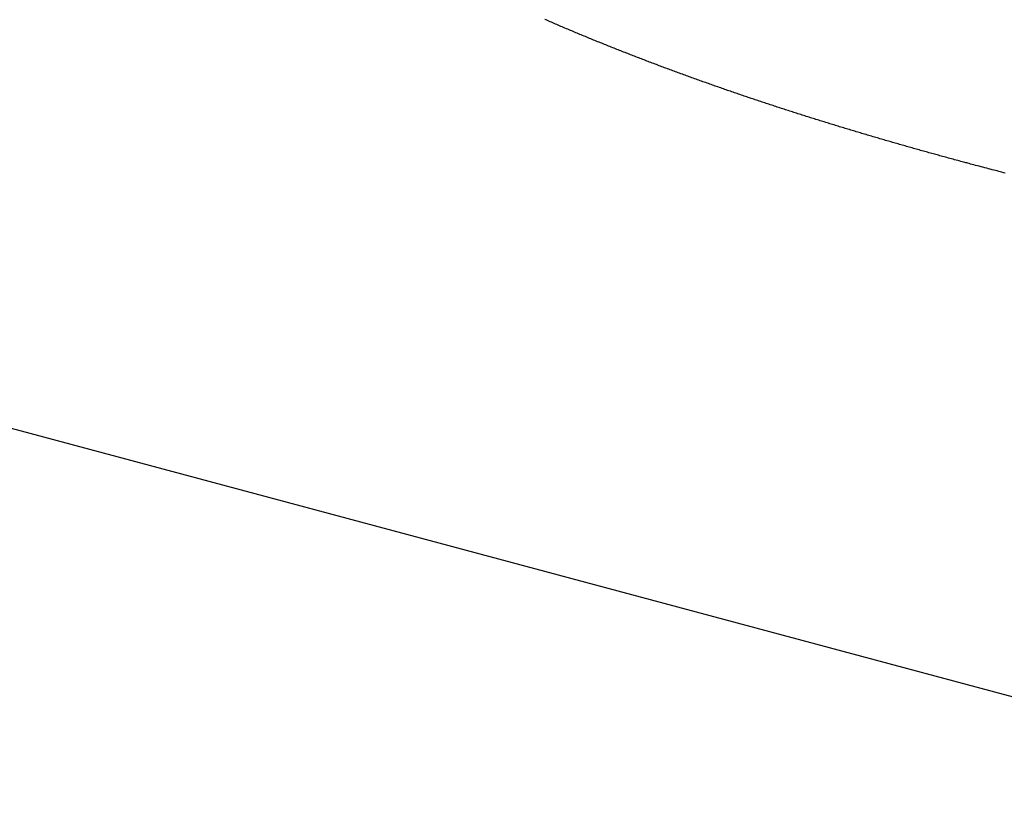
# Model space of a CAD drawing. Units: millimetres. Extents: x 4077 to 5277, y 779 to 2501.
# Drawn here: x 4792 to 4793, y 1668 to 1669 of the extents above; entities that cross this region are included whole.
import ezdxf

# ---------------------------------------------------------------- set-up
doc = ezdxf.new("R2010")
doc.units = ezdxf.units.MM
doc.layers.add('標註線', color=7, linetype='Continuous', lineweight=9)
doc.layers.add('繪圖線', color=7, linetype='Continuous')
doc.styles.get("Standard").update_dxf_attribs({"font": 'msjh.ttf', "height": 15})
doc.dimstyles.get("Standard").update_dxf_attribs({"dimtxt": 15, "dimasz": 5, "dimexe": 0, "dimexo": 5, "dimgap": 5, "dimtad": 0, "dimtih": 1, "dimtoh": 1, "dimdec": 1, "dimdsep": 46, "dimtxsty": 'Standard', "dimblk": 'OPEN30', "dimcen": 0.09, "dimclrt": 256, "dimadec": 0, "dimazin": 2, "dimtfac": 1, "dimtdec": 1, "dimtofl": 0, "dimtmove": 1, "dimatfit": 3, "dimldrblk": 'OPEN30', "dimfxl": 0, "dimtolj": 1, "dimtzin": 0, "dimlwe": 9, "dimarcsym": 0})

# ---------------------------------------------------------------- blocks, each defined once
blk = doc.blocks.new('_Open30')
at = {"color": 0, "linetype": 'ByBlock', "lineweight": -2}
for p, q in [((-1, 0.267949), (0, 0)), ((0, 0), (-1, -0.267949)), ((0, 0), (-1, 0))]:
    blk.add_line(p, q, dxfattribs=at)
blk = doc.blocks.new('*D43')
at = {"layer": 'Defpoints', "color": 0}
for p in [(4788.0393, 1668.45145), (5033.52504, 1538.92478), (5033.52504, 1527.93147)]:
    blk.add_point(p, dxfattribs=at)
at = {"layer": '標註線', "color": 0, "lineweight": 9}
for p, q in [((4788.0393, 1663.45145), (4788.0393, 1527.93147)), ((5033.52504, 1533.92478), (5033.52504, 1527.93147))]:
    blk.add_line(p, q, dxfattribs=at)
at = {"layer": '標註線', "color": 0, "lineweight": -2}
for p, q in [((4798.0393, 1527.93147), (4889.76054, 1527.93147)), ((5023.52504, 1527.93147), (4931.8038, 1527.93147))]:
    blk.add_line(p, q, dxfattribs=at)
at = {"layer": '標註線', "color": 0, "lineweight": -2, "xscale": 10, "yscale": 10, "zscale": 10, "rotation": 180}
blk.add_blockref('_Open30', (4788.0393, 1527.93147), dxfattribs=at)
at = {"layer": '標註線', "color": 0, "lineweight": -2, "xscale": 10, "yscale": 10, "zscale": 10}
blk.add_blockref('_Open30', (5033.52504, 1527.93147), dxfattribs=at)
at = {"layer": '標註線', "insert": (4910.78217, 1527.93147), "char_height": 15, "attachment_point": 5}
blk.add_mtext('\\A1;245', dxfattribs=at)
blk = doc.blocks.new('*D44')
at = {"layer": 'Defpoints', "color": 0}
for p in [(4795.67446, 1696.94626), (4788.0393, 1668.45145), (4781.56882, 1644.3033), (4788.0393, 1643.45145), (4775.79217, 1528.46619)]:
    blk.add_point(p, dxfattribs=at)
at = {"layer": '標註線', "color": 0, "lineweight": 9}
for p, q in [((4780.27473, 1639.47368), (4751.67005, 1532.71957)), ((4788.0393, 1638.45145), (4788.0393, 1527.93147))]:
    blk.add_line(p, q, dxfattribs=at)
at = {"layer": '標註線', "color": 0, "lineweight": -2}
for p, q in [((4769.69776, 1529.13364), (4765.79595, 1509.51793)), ((4765.79595, 1509.51793), (4755.79595, 1509.51793))]:
    blk.add_line(p, q, dxfattribs=at)
blk.add_arc((4788.0393, 1668.45145), 140.51998, 259.0782724, 265.9217276, dxfattribs=at)
at = {"layer": '標註線', "color": 0, "lineweight": -2, "xscale": 10, "yscale": 10, "zscale": 10}
for p, rotation in [((4751.67005, 1532.71957), 167.0391362229945), ((4788.0393, 1527.93147), 357.9608637770091)]:
    blk.add_blockref('_Open30', p, dxfattribs=dict(at, rotation=rotation))
at = {"layer": '標註線', "insert": (4736.72074, 1509.51793), "char_height": 15, "attachment_point": 5}
blk.add_mtext('\\A1;15°', dxfattribs=at)
blk = doc.blocks.new('*D45')
at = {"layer": 'Defpoints', "color": 0}
for p in [(4788.0393, 1668.45145), (4695.49155, 1487.62916), (4939.62896, 1487.62916)]:
    blk.add_point(p, dxfattribs=at)
at = {"layer": '標註線', "color": 0, "lineweight": 9}
for p, q in [((4783.0393, 1668.45145), (4695.49155, 1668.45145)), ((4934.62896, 1487.62916), (4695.49155, 1487.62916))]:
    blk.add_line(p, q, dxfattribs=at)
at = {"layer": '標註線', "color": 0, "lineweight": -2}
for p, q in [((4695.49155, 1658.45145), (4695.49155, 1590.83565)), ((4695.49155, 1497.62916), (4695.49155, 1565.24495))]:
    blk.add_line(p, q, dxfattribs=at)
at = {"layer": '標註線', "color": 0, "lineweight": -2, "xscale": 10, "yscale": 10, "zscale": 10}
for p, rotation in [((4695.49155, 1668.45145), 90), ((4695.49155, 1487.62916), 270)]:
    blk.add_blockref('_Open30', p, dxfattribs=dict(at, rotation=rotation))
at = {"layer": '標註線', "insert": (4695.49155, 1578.0403), "char_height": 15, "attachment_point": 5}
blk.add_mtext('\\A1;180', dxfattribs=at)

msp = doc.modelspace()

# ---------------------------------------------------------------- linework, layer by layer
at = {"layer": '繪圖線', "color": 7, "linetype": 'Continuous'}
for p, q in [((4778.67395, 1671.99617), (4797.92229, 1666.83859)), ((4792.59218, 1668.52213), (4792.59156, 1668.5224)), ((4792.59281, 1668.52186), (4792.59218, 1668.52213)), ((4792.59343, 1668.52159), (4792.59281, 1668.52186)), ((4792.59406, 1668.52131), (4792.59343, 1668.52159)), ((4792.59468, 1668.52104), (4792.59406, 1668.52131)), ((4792.59531, 1668.52077), (4792.59468, 1668.52104)), ((4792.59593, 1668.5205), (4792.59531, 1668.52077)), ((4792.59656, 1668.52023), (4792.59593, 1668.5205)), ((4792.59719, 1668.51996), (4792.59656, 1668.52023)), ((4792.59781, 1668.5197), (4792.59719, 1668.51996)), ((4792.59844, 1668.51943), (4792.59781, 1668.5197)), ((4792.59907, 1668.51916), (4792.59844, 1668.51943)), ((4792.59969, 1668.51889), (4792.59907, 1668.51916)), ((4792.60032, 1668.51863), (4792.59969, 1668.51889)), ((4792.60095, 1668.51836), (4792.60032, 1668.51863)), ((4792.60158, 1668.51809), (4792.60095, 1668.51836)), ((4792.6022, 1668.51783), (4792.60158, 1668.51809)), ((4792.60283, 1668.51756), (4792.6022, 1668.51783)), ((4792.60346, 1668.5173), (4792.60283, 1668.51756)), ((4792.60409, 1668.51703), (4792.60346, 1668.5173)), ((4792.60472, 1668.51677), (4792.60409, 1668.51703)), ((4792.60535, 1668.51651), (4792.60472, 1668.51677)), ((4792.60598, 1668.51624), (4792.60535, 1668.51651)), ((4792.60661, 1668.51598), (4792.60598, 1668.51624)), ((4792.60724, 1668.51572), (4792.60661, 1668.51598)), ((4792.60786, 1668.51546), (4792.60724, 1668.51572)), ((4792.60849, 1668.5152), (4792.60786, 1668.51546)), ((4792.60912, 1668.51493), (4792.60849, 1668.5152)), ((4792.60975, 1668.51467), (4792.60912, 1668.51493)), ((4792.61039, 1668.51441), (4792.60975, 1668.51467)), ((4792.61102, 1668.51415), (4792.61039, 1668.51441)), ((4792.61165, 1668.51389), (4792.61102, 1668.51415)), ((4792.61228, 1668.51363), (4792.61165, 1668.51389)), ((4792.61291, 1668.51338), (4792.61228, 1668.51363)), ((4792.61354, 1668.51312), (4792.61291, 1668.51338)), ((4792.61417, 1668.51286), (4792.61354, 1668.51312)), ((4792.6148, 1668.5126), (4792.61417, 1668.51286)), ((4792.61543, 1668.51235), (4792.6148, 1668.5126)), ((4792.61607, 1668.51209), (4792.61543, 1668.51235)), ((4792.6167, 1668.51183), (4792.61607, 1668.51209)), ((4792.61733, 1668.51158), (4792.6167, 1668.51183)), ((4792.61796, 1668.51132), (4792.61733, 1668.51158)), ((4792.61859, 1668.51107), (4792.61796, 1668.51132)), ((4792.61923, 1668.51081), (4792.61859, 1668.51107)), ((4792.61986, 1668.51056), (4792.61923, 1668.51081)), ((4792.62049, 1668.5103), (4792.61986, 1668.51056)), ((4792.62112, 1668.51005), (4792.62049, 1668.5103)), ((4792.62176, 1668.5098), (4792.62112, 1668.51005)), ((4792.62239, 1668.50955), (4792.62176, 1668.5098)), ((4792.62302, 1668.50929), (4792.62239, 1668.50955)), ((4792.62366, 1668.50904), (4792.62302, 1668.50929)), ((4792.62429, 1668.50879), (4792.62366, 1668.50904)), ((4792.62492, 1668.50854), (4792.62429, 1668.50879)), ((4792.62556, 1668.50829), (4792.62492, 1668.50854)), ((4792.62619, 1668.50804), (4792.62556, 1668.50829)), ((4792.62683, 1668.50779), (4792.62619, 1668.50804)), ((4792.62746, 1668.50754), (4792.62683, 1668.50779)), ((4792.6281, 1668.50729), (4792.62746, 1668.50754)), ((4792.62873, 1668.50704), (4792.6281, 1668.50729)), ((4792.62937, 1668.50679), (4792.62873, 1668.50704)), ((4792.63001, 1668.50654), (4792.62937, 1668.50679)), ((4792.63064, 1668.50629), (4792.63001, 1668.50654)), ((4792.63127, 1668.50605), (4792.63064, 1668.50629)), ((4792.63191, 1668.5058), (4792.63127, 1668.50605)), ((4792.63254, 1668.50555), (4792.63191, 1668.5058)), ((4792.63317, 1668.50531), (4792.63254, 1668.50555)), ((4792.63381, 1668.50507), (4792.63317, 1668.50531)), ((4792.63444, 1668.50482), (4792.63381, 1668.50507)), ((4792.63507, 1668.50458), (4792.63444, 1668.50482)), ((4792.6357, 1668.50434), (4792.63507, 1668.50458)), ((4792.63633, 1668.50409), (4792.6357, 1668.50434)), ((4792.63696, 1668.50385), (4792.63633, 1668.50409)), ((4792.63759, 1668.50361), (4792.63696, 1668.50385)), ((4792.63822, 1668.50337), (4792.63759, 1668.50361)), ((4792.63885, 1668.50313), (4792.63822, 1668.50337)), ((4792.63947, 1668.50289), (4792.63885, 1668.50313)), ((4792.6401, 1668.50265), (4792.63947, 1668.50289)), ((4792.64073, 1668.50241), (4792.6401, 1668.50265)), ((4792.64136, 1668.50217), (4792.64073, 1668.50241)), ((4792.64199, 1668.50194), (4792.64136, 1668.50217)), ((4792.64262, 1668.5017), (4792.64199, 1668.50194)), ((4792.64326, 1668.50146), (4792.64262, 1668.5017)), ((4792.64389, 1668.50122), (4792.64326, 1668.50146)), ((4792.64452, 1668.50098), (4792.64389, 1668.50122)), ((4792.64515, 1668.50075), (4792.64452, 1668.50098)), ((4792.64578, 1668.50051), (4792.64515, 1668.50075)), ((4792.64641, 1668.50027), (4792.64578, 1668.50051)), ((4792.64704, 1668.50004), (4792.64641, 1668.50027)), ((4792.64768, 1668.4998), (4792.64704, 1668.50004)), ((4792.64831, 1668.49957), (4792.64768, 1668.4998)), ((4792.64894, 1668.49933), (4792.64831, 1668.49957)), ((4792.64957, 1668.4991), (4792.64894, 1668.49933)), ((4792.6502, 1668.49886), (4792.64957, 1668.4991)), ((4792.65084, 1668.49863), (4792.6502, 1668.49886)), ((4792.65147, 1668.4984), (4792.65084, 1668.49863)), ((4792.6521, 1668.49816), (4792.65147, 1668.4984)), ((4792.65273, 1668.49793), (4792.6521, 1668.49816)), ((4792.65337, 1668.4977), (4792.65273, 1668.49793)), ((4792.654, 1668.49747), (4792.65337, 1668.4977)), ((4792.65463, 1668.49723), (4792.654, 1668.49747)), ((4792.65526, 1668.497), (4792.65463, 1668.49723)), ((4792.6559, 1668.49677), (4792.65526, 1668.497)), ((4792.65653, 1668.49654), (4792.6559, 1668.49677)), ((4792.65716, 1668.49631), (4792.65653, 1668.49654)), ((4792.6578, 1668.49608), (4792.65716, 1668.49631)), ((4792.65843, 1668.49585), (4792.6578, 1668.49608)), ((4792.65906, 1668.49562), (4792.65843, 1668.49585)), ((4792.6597, 1668.49539), (4792.65906, 1668.49562)), ((4792.66033, 1668.49517), (4792.6597, 1668.49539)), ((4792.66096, 1668.49494), (4792.66033, 1668.49517)), ((4792.6616, 1668.49471), (4792.66096, 1668.49494)), ((4792.66223, 1668.49448), (4792.6616, 1668.49471)), ((4792.66287, 1668.49425), (4792.66223, 1668.49448)), ((4792.6635, 1668.49403), (4792.66287, 1668.49425)), ((4792.66413, 1668.4938), (4792.6635, 1668.49403)), ((4792.66477, 1668.49357), (4792.66413, 1668.4938)), ((4792.6654, 1668.49335), (4792.66477, 1668.49357)), ((4792.66604, 1668.49312), (4792.6654, 1668.49335)), ((4792.66667, 1668.4929), (4792.66604, 1668.49312)), ((4792.66731, 1668.49267), (4792.66667, 1668.4929)), ((4792.66794, 1668.49245), (4792.66731, 1668.49267)), ((4792.66858, 1668.49222), (4792.66794, 1668.49245)), ((4792.66921, 1668.492), (4792.66858, 1668.49222)), ((4792.66985, 1668.49178), (4792.66921, 1668.492)), ((4792.67048, 1668.49155), (4792.66985, 1668.49178)), ((4792.67112, 1668.49133), (4792.67048, 1668.49155)), ((4792.67175, 1668.49111), (4792.67112, 1668.49133)), ((4792.67239, 1668.49089), (4792.67175, 1668.49111)), ((4792.67302, 1668.49066), (4792.67239, 1668.49089)), ((4792.67366, 1668.49044), (4792.67302, 1668.49066)), ((4792.6743, 1668.49022), (4792.67366, 1668.49044)), ((4792.67493, 1668.49), (4792.6743, 1668.49022)), ((4792.67557, 1668.48978), (4792.67493, 1668.49)), ((4792.6762, 1668.48956), (4792.67557, 1668.48978)), ((4792.67684, 1668.48934), (4792.6762, 1668.48956)), ((4792.67748, 1668.48912), (4792.67684, 1668.48934)), ((4792.67811, 1668.4889), (4792.67748, 1668.48912)), ((4792.67875, 1668.48868), (4792.67811, 1668.4889)), ((4792.67939, 1668.48846), (4792.67875, 1668.48868)), ((4792.68002, 1668.48824), (4792.67939, 1668.48846)), ((4792.68066, 1668.48803), (4792.68002, 1668.48824)), ((4792.6813, 1668.48781), (4792.68066, 1668.48803)), ((4792.68193, 1668.48759), (4792.6813, 1668.48781)), ((4792.68257, 1668.48737), (4792.68193, 1668.48759)), ((4792.68321, 1668.48716), (4792.68257, 1668.48737)), ((4792.68384, 1668.48694), (4792.68321, 1668.48716)), ((4792.68448, 1668.48672), (4792.68384, 1668.48694)), ((4792.68512, 1668.48651), (4792.68448, 1668.48672)), ((4792.68576, 1668.48629), (4792.68512, 1668.48651)), ((4792.68639, 1668.48608), (4792.68576, 1668.48629)), ((4792.68703, 1668.48586), (4792.68639, 1668.48608)), ((4792.68767, 1668.48565), (4792.68703, 1668.48586)), ((4792.68831, 1668.48543), (4792.68767, 1668.48565)), ((4792.68894, 1668.48522), (4792.68831, 1668.48543)), ((4792.68958, 1668.48501), (4792.68894, 1668.48522)), ((4792.69022, 1668.48479), (4792.68958, 1668.48501)), ((4792.69086, 1668.48458), (4792.69022, 1668.48479)), ((4792.6915, 1668.48437), (4792.69086, 1668.48458)), ((4792.69214, 1668.48416), (4792.6915, 1668.48437)), ((4792.69277, 1668.48394), (4792.69214, 1668.48416)), ((4792.69341, 1668.48373), (4792.69277, 1668.48394)), ((4792.69405, 1668.48352), (4792.69341, 1668.48373)), ((4792.69469, 1668.48331), (4792.69405, 1668.48352)), ((4792.69533, 1668.4831), (4792.69469, 1668.48331)), ((4792.69597, 1668.48289), (4792.69533, 1668.4831)), ((4792.69661, 1668.48268), (4792.69597, 1668.48289)), ((4792.69725, 1668.48247), (4792.69661, 1668.48268)), ((4792.69788, 1668.48226), (4792.69725, 1668.48247)), ((4792.69852, 1668.48205), (4792.69788, 1668.48226)), ((4792.69916, 1668.48184), (4792.69852, 1668.48205)), ((4792.6998, 1668.48163), (4792.69916, 1668.48184)), ((4792.70044, 1668.48142), (4792.6998, 1668.48163)), ((4792.70108, 1668.48121), (4792.70044, 1668.48142)), ((4792.70172, 1668.48101), (4792.70108, 1668.48121)), ((4792.70236, 1668.4808), (4792.70172, 1668.48101)), ((4792.703, 1668.48059), (4792.70236, 1668.4808)), ((4792.70364, 1668.48038), (4792.703, 1668.48059)), ((4792.70428, 1668.48018), (4792.70364, 1668.48038)), ((4792.70492, 1668.47997), (4792.70428, 1668.48018)), ((4792.70556, 1668.47976), (4792.70492, 1668.47997)), ((4792.7062, 1668.47956), (4792.70556, 1668.47976)), ((4792.70684, 1668.47935), (4792.7062, 1668.47956)), ((4792.70748, 1668.47915), (4792.70684, 1668.47935)), ((4792.70812, 1668.47894), (4792.70748, 1668.47915)), ((4792.70876, 1668.47874), (4792.70812, 1668.47894)), ((4792.7094, 1668.47853), (4792.70876, 1668.47874)), ((4792.71005, 1668.47833), (4792.7094, 1668.47853)), ((4792.71069, 1668.47813), (4792.71005, 1668.47833)), ((4792.71133, 1668.47792), (4792.71069, 1668.47813)), ((4792.71197, 1668.47772), (4792.71133, 1668.47792)), ((4792.71261, 1668.47752), (4792.71197, 1668.47772)), ((4792.71325, 1668.47731), (4792.71261, 1668.47752)), ((4792.71389, 1668.47711), (4792.71325, 1668.47731)), ((4792.71453, 1668.47691), (4792.71389, 1668.47711)), ((4792.71517, 1668.47671), (4792.71453, 1668.47691)), ((4792.71582, 1668.47651), (4792.71517, 1668.47671)), ((4792.71646, 1668.47631), (4792.71582, 1668.47651)), ((4792.7171, 1668.4761), (4792.71646, 1668.47631)), ((4792.71774, 1668.4759), (4792.7171, 1668.4761)), ((4792.71838, 1668.4757), (4792.71774, 1668.4759)), ((4792.71903, 1668.4755), (4792.71838, 1668.4757)), ((4792.71967, 1668.4753), (4792.71903, 1668.4755)), ((4792.72031, 1668.4751), (4792.71967, 1668.4753)), ((4792.72095, 1668.47491), (4792.72031, 1668.4751)), ((4792.72159, 1668.47471), (4792.72095, 1668.47491)), ((4792.72224, 1668.47451), (4792.72159, 1668.47471)), ((4792.72288, 1668.47431), (4792.72224, 1668.47451)), ((4792.72352, 1668.47411), (4792.72288, 1668.47431)), ((4792.72416, 1668.47391), (4792.72352, 1668.47411)), ((4792.72481, 1668.47372), (4792.72416, 1668.47391)), ((4792.72545, 1668.47352), (4792.72481, 1668.47372)), ((4792.72609, 1668.47332), (4792.72545, 1668.47352)), ((4792.72674, 1668.47312), (4792.72609, 1668.47332)), ((4792.72738, 1668.47293), (4792.72674, 1668.47312)), ((4792.72802, 1668.47273), (4792.72738, 1668.47293)), ((4792.72866, 1668.47254), (4792.72802, 1668.47273)), ((4792.72931, 1668.47234), (4792.72866, 1668.47254)), ((4792.72995, 1668.47215), (4792.72931, 1668.47234)), ((4792.73059, 1668.47195), (4792.72995, 1668.47215)), ((4792.73124, 1668.47176), (4792.73059, 1668.47195)), ((4792.73188, 1668.47156), (4792.73124, 1668.47176)), ((4792.73253, 1668.47137), (4792.73188, 1668.47156)), ((4792.73317, 1668.47117), (4792.73253, 1668.47137)), ((4792.73381, 1668.47098), (4792.73317, 1668.47117)), ((4792.73446, 1668.47078), (4792.73381, 1668.47098)), ((4792.7351, 1668.47059), (4792.73446, 1668.47078)), ((4792.73575, 1668.4704), (4792.7351, 1668.47059)), ((4792.73639, 1668.47021), (4792.73575, 1668.4704)), ((4792.73703, 1668.47001), (4792.73639, 1668.47021)), ((4792.73768, 1668.46982), (4792.73703, 1668.47001)), ((4792.73832, 1668.46963), (4792.73768, 1668.46982)), ((4792.73897, 1668.46944), (4792.73832, 1668.46963)), ((4792.73961, 1668.46925), (4792.73897, 1668.46944)), ((4792.74026, 1668.46906), (4792.73961, 1668.46925)), ((4792.7409, 1668.46886), (4792.74026, 1668.46906)), ((4792.74154, 1668.46867), (4792.7409, 1668.46886)), ((4792.74219, 1668.46848), (4792.74154, 1668.46867)), ((4792.74283, 1668.46829), (4792.74219, 1668.46848)), ((4792.74348, 1668.4681), (4792.74283, 1668.46829)), ((4792.74412, 1668.46791), (4792.74348, 1668.4681)), ((4792.74477, 1668.46772), (4792.74412, 1668.46791)), ((4792.74541, 1668.46754), (4792.74477, 1668.46772)), ((4792.74606, 1668.46735), (4792.74541, 1668.46754)), ((4792.74671, 1668.46716), (4792.74606, 1668.46735)), ((4792.74735, 1668.46697), (4792.74671, 1668.46716)), ((4792.748, 1668.46678), (4792.74735, 1668.46697)), ((4792.74864, 1668.46659), (4792.748, 1668.46678)), ((4792.74929, 1668.46641), (4792.74864, 1668.46659)), ((4792.74993, 1668.46622), (4792.74929, 1668.46641)), ((4792.75058, 1668.46603), (4792.74993, 1668.46622)), ((4792.75123, 1668.46584), (4792.75058, 1668.46603)), ((4792.75187, 1668.46566), (4792.75123, 1668.46584)), ((4792.75252, 1668.46547), (4792.75187, 1668.46566)), ((4792.75317, 1668.46528), (4792.75252, 1668.46547)), ((4792.75381, 1668.4651), (4792.75317, 1668.46528)), ((4792.75446, 1668.46491), (4792.75381, 1668.4651)), ((4792.7551, 1668.46473), (4792.75446, 1668.46491)), ((4792.75575, 1668.46454), (4792.7551, 1668.46473)), ((4792.75639, 1668.46436), (4792.75575, 1668.46454)), ((4792.75704, 1668.46417), (4792.75639, 1668.46436)), ((4792.75768, 1668.46399), (4792.75704, 1668.46417)), ((4792.75833, 1668.46381), (4792.75768, 1668.46399)), ((4792.75897, 1668.46362), (4792.75833, 1668.46381)), ((4792.75962, 1668.46344), (4792.75897, 1668.46362)), ((4792.76027, 1668.46326), (4792.75962, 1668.46344)), ((4792.76091, 1668.46307), (4792.76027, 1668.46326)), ((4792.76156, 1668.46289), (4792.76091, 1668.46307)), ((4792.76221, 1668.46271), (4792.76156, 1668.46289)), ((4792.76286, 1668.46252), (4792.76221, 1668.46271)), ((4792.76351, 1668.46234), (4792.76286, 1668.46252)), ((4792.76416, 1668.46216), (4792.76351, 1668.46234)), ((4792.76482, 1668.46197), (4792.76416, 1668.46216)), ((4792.76547, 1668.46179), (4792.76482, 1668.46197)), ((4792.76612, 1668.46161), (4792.76547, 1668.46179)), ((4792.76678, 1668.46143), (4792.76612, 1668.46161)), ((4792.76743, 1668.46124), (4792.76678, 1668.46143)), ((4792.76808, 1668.46106), (4792.76743, 1668.46124)), ((4792.76873, 1668.46088), (4792.76808, 1668.46106)), ((4792.76937, 1668.4607), (4792.76873, 1668.46088)), ((4792.77001, 1668.46052), (4792.76937, 1668.4607)), ((4792.77065, 1668.46035), (4792.77001, 1668.46052)), ((4792.77128, 1668.46017), (4792.77065, 1668.46035)), ((4792.77191, 1668.46), (4792.77128, 1668.46017)), ((4792.77254, 1668.45982), (4792.77191, 1668.46)), ((4792.77316, 1668.45965), (4792.77254, 1668.45982)), ((4792.77379, 1668.45948), (4792.77316, 1668.45965)), ((4792.77442, 1668.45931), (4792.77379, 1668.45948)), ((4792.77505, 1668.45913), (4792.77442, 1668.45931)), ((4792.77569, 1668.45896), (4792.77505, 1668.45913)), ((4792.77634, 1668.45878), (4792.77569, 1668.45896)), ((4792.777, 1668.4586), (4792.77634, 1668.45878)), ((4792.77767, 1668.45841), (4792.777, 1668.4586)), ((4792.77836, 1668.45823), (4792.77767, 1668.45841)), ((4792.77906, 1668.45804), (4792.77836, 1668.45823)), ((4792.77978, 1668.45784), (4792.77906, 1668.45804)), ((4792.78052, 1668.45764), (4792.77978, 1668.45784)), ((4792.78125, 1668.45744), (4792.78052, 1668.45764)), ((4792.78199, 1668.45724), (4792.78125, 1668.45744)), ((4792.78271, 1668.45705), (4792.78199, 1668.45724)), ((4792.78341, 1668.45686), (4792.78271, 1668.45705)), ((4792.78409, 1668.45668), (4792.78341, 1668.45686)), ((4792.78474, 1668.4565), (4792.78409, 1668.45668)), ((4792.78534, 1668.45634), (4792.78474, 1668.4565)), ((4792.7859, 1668.45619), (4792.78534, 1668.45634)), ((4792.78641, 1668.45605), (4792.7859, 1668.45619)), ((4792.78686, 1668.45593), (4792.78641, 1668.45605)), ((4792.78738, 1668.45579), (4792.78686, 1668.45593)), ((4792.78798, 1668.45563), (4792.78738, 1668.45579)), ((4792.78865, 1668.45545), (4792.78798, 1668.45563)), ((4792.78937, 1668.45526), (4792.78865, 1668.45545)), ((4792.79014, 1668.45506), (4792.78937, 1668.45526)), ((4792.79094, 1668.45484), (4792.79014, 1668.45506)), ((4792.79178, 1668.45462), (4792.79094, 1668.45484)), ((4792.79263, 1668.45439), (4792.79178, 1668.45462)), ((4792.7935, 1668.45416), (4792.79263, 1668.45439)), ((4792.79438, 1668.45393), (4792.7935, 1668.45416)), ((4792.79525, 1668.4537), (4792.79438, 1668.45393)), ((4792.7961, 1668.45348), (4792.79525, 1668.4537)), ((4792.79694, 1668.45326), (4792.7961, 1668.45348)), ((4792.79776, 1668.45304), (4792.79694, 1668.45326)), ((4792.79856, 1668.45283), (4792.79776, 1668.45304)), ((4792.79934, 1668.45263), (4792.79856, 1668.45283)), ((4792.80011, 1668.45243), (4792.79934, 1668.45263)), ((4792.80087, 1668.45223), (4792.80011, 1668.45243)), ((4792.80163, 1668.45203), (4792.80087, 1668.45223)), ((4792.80238, 1668.45184), (4792.80163, 1668.45203)), ((4792.80312, 1668.45165), (4792.80238, 1668.45184)), ((4792.80387, 1668.45145), (4792.80312, 1668.45165)), ((4792.80461, 1668.45126), (4792.80387, 1668.45145))]:
    msp.add_line(p, q, dxfattribs=at)

# ---------------------------------------------------------------- dimensions: what is measured, and where the dimension line sits
at = {"layer": '標註線'}
dim = msp.add_angular_dim_2l(base=(4775.79217, 1528.46619), line1=((4788.0393, 1643.45145), (4788.0393, 1668.45145)), line2=((4781.56882, 1644.3033), (4795.67446, 1696.94626)), dimstyle='Standard', override={"dimasz": 10, "dimfxl": 1.25}, dxfattribs=at)
dim.commit()
dim.dimension.update_dxf_attribs({"geometry": '*D44', "text_midpoint": (4736.72074, 1509.51793)})
dim = msp.add_linear_dim(base=(4695.49155, 1487.62916), p1=(4788.0393, 1668.45145), p2=(4939.62896, 1487.62916), angle=90, text='180', dimstyle='Standard', override={"dimasz": 10, "dimfxl": 1.25}, dxfattribs=at)
dim.commit()
dim.dimension.update_dxf_attribs({"geometry": '*D45', "text_midpoint": (4695.49155, 1578.0403)})
dim = msp.add_linear_dim(base=(5033.52504, 1527.93147), p1=(4788.0393, 1668.45145), p2=(5033.52504, 1538.92478), text='245', dimstyle='Standard', override={"dimasz": 10, "dimfxl": 1.25}, dxfattribs=at)
dim.commit()
dim.dimension.update_dxf_attribs({"geometry": '*D43', "text_midpoint": (4910.78217, 1527.93147)})

doc.saveas('drawing.dxf')
